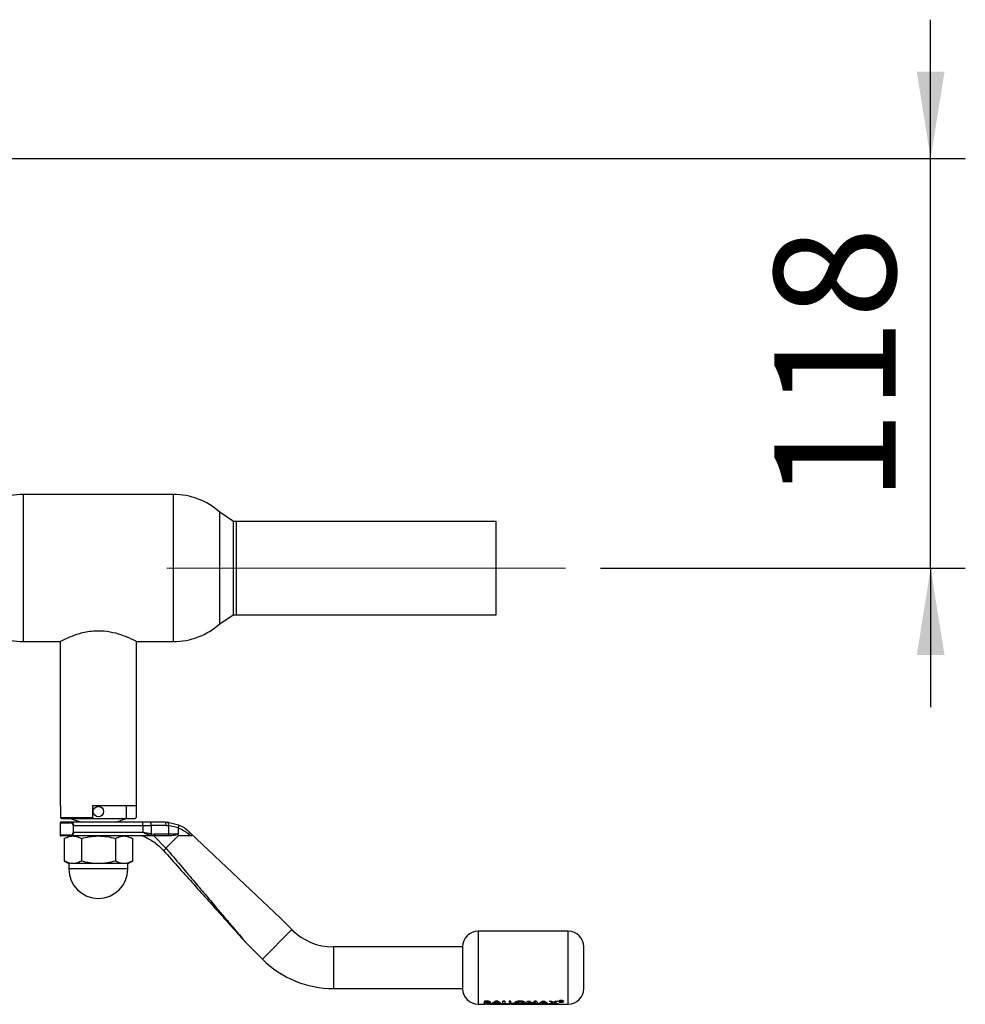
# Paper-space layout 'Blatt3' of a CAD drawing. Units: millimetres. Extents: x 0 to 420, y 0 to 297.
# Drawn here: x 157 to 184, y 76 to 104 of the extents above; entities that cross this region are included whole.
import ezdxf

# ---------------------------------------------------------------- set-up
doc = ezdxf.new("R2010")
doc.units = ezdxf.units.MM
doc.linetypes.add('CENTERX2', pattern=[20.32, 12.7, -2.54, 2.54, -2.54])
doc.layers.add('1', color=7, linetype='Continuous')
doc.styles.add('SLDTEXTSTYLE1', font='TXT', dxfattribs={"width": 0.605})
doc.dimstyles.new('SLDDIMSTYLE1', dxfattribs={"dimtxt": 3.5, "dimasz": 2.5, "dimexe": 0, "dimexo": 0.0625, "dimgap": 0.875, "dimtad": 1, "dimdec": 0, "dimlfac": 10, "dimrnd": 1e-09, "dimzin": 12, "dimdsep": 46, "dimtxsty": 'SLDTEXTSTYLE1', "dimsah": 1, "dimcen": 0.09, "dimadec": 0, "dimazin": 3, "dimtfac": 1, "dimtmove": 0, "dimatfit": 0, "dimfxl": 1, "dimfrac": 2, "dimtolj": 1, "dimtzin": 12, "dimarcsym": 0})

# ---------------------------------------------------------------- blocks, each defined once
blk = doc.blocks.new('_D_52')
at = {"layer": '1'}
for p, q in [((183.081, 100.428), (183.081, 104.428)), ((146.776, 100.428), (184.081, 100.428)), ((183.081, 88.621), (183.081, 100.428)), ((173.556, 88.621), (184.081, 88.621)), ((183.081, 88.621), (183.081, 84.621))]:
    blk.add_line(p, q, dxfattribs=at)
for points in [[(183.081, 100.428), (183.481, 102.928), (182.681, 102.928)], [(183.081, 88.621), (182.681, 86.121), (183.481, 86.121)]]:
    blk.add_solid(points, dxfattribs=at)
at = {"layer": '1', "insert": (178.569, 90.514), "char_height": 3.5, "attachment_point": 1, "rotation": 90, "style": 'SLDTEXTSTYLE1'}
blk.add_mtext('118', dxfattribs=at)

psp = doc.layouts.new('Blatt3')

# ---------------------------------------------------------------- linework, layer by layer
at = {"color": 7, "linetype": 'Continuous', "lineweight": 30}
for p, q in [((161.245, 90.748), (156.916, 90.748)), ((162.981, 89.97), (162.581, 90.236)), ((162.581, 87.019), (162.581, 90.236)), ((162.981, 87.285), (162.981, 89.97)), ((170.556, 89.966), (163.056, 89.966)), ((163.056, 89.966), (163.056, 87.276)), ((170.556, 87.276), (170.556, 89.966)), ((162.581, 87.019), (162.971, 87.278)), ((163.056, 87.276), (170.556, 87.276)), ((156.916, 86.508), (157.974, 86.508)), ((157.981, 86.513), (157.981, 81.788)), ((160.181, 81.788), (160.181, 86.513)), ((160.187, 86.508), (161.245, 86.508)), ((157.981, 81.788), (157.992, 81.788)), ((157.992, 81.788), (157.992, 81.438)), ((158.921, 81.788), (160.181, 81.788)), ((158.921, 81.438), (158.921, 81.788)), ((159.895, 81.408), (159.895, 81.788)), ((160.169, 81.788), (160.169, 81.438)), ((157.992, 81.438), (158.921, 81.438)), ((157.992, 81.438), (158.023, 81.408)), ((158.921, 81.438), (158.921, 81.408)), ((160.169, 81.438), (160.139, 81.408)), ((157.981, 81.288), (157.981, 80.928)), ((158.023, 81.408), (158.921, 81.408)), ((158.266, 81.408), (158.581, 81.308)), ((160.367, 81.308), (158.285, 81.308)), ((158.359, 81.008), (158.359, 81.208)), ((158.366, 81.208), (160.367, 81.208)), ((158.921, 81.408), (159.895, 81.408)), ((159.581, 81.308), (159.895, 81.408)), ((159.895, 81.408), (160.139, 81.408)), ((160.367, 81.208), (160.367, 81.308)), ((160.578, 81.308), (160.367, 81.308)), ((160.367, 81.208), (160.367, 81.008)), ((160.367, 81.208), (160.602, 81.208)), ((161.004, 81.308), (160.578, 81.308)), ((160.602, 81.208), (160.602, 80.963)), ((161.034, 81.208), (160.602, 81.208)), ((161.004, 81.308), (161.084, 81.304)), ((161.034, 81.208), (161.107, 81.205)), ((161.084, 81.304), (161.392, 81.229)), ((161.107, 81.205), (161.107, 80.958)), ((161.381, 81.139), (161.107, 81.205)), ((158.645, 80.908), (158.285, 80.908)), ((159.081, 80.908), (158.345, 80.908)), ((160.367, 81.008), (158.366, 81.008)), ((159.817, 80.908), (159.081, 80.908)), ((160.684, 80.908), (159.516, 80.908)), ((160.602, 80.963), (160.367, 81.008)), ((160.684, 80.908), (160.59, 80.919)), ((160.602, 80.963), (160.696, 80.958)), ((160.681, 80.908), (161.03, 80.557)), ((161.091, 80.908), (160.684, 80.908)), ((161.107, 80.958), (160.696, 80.958)), ((161.381, 80.908), (161.03, 80.557)), ((161.124, 80.908), (161.091, 80.908)), ((161.381, 80.958), (161.107, 80.958)), ((161.381, 81.135), (161.381, 80.958)), ((161.742, 80.908), (161.677, 80.961)), ((161.742, 80.986), (161.692, 81.033)), ((164.331, 78.533), (161.742, 80.986)), ((158.099, 80.832), (158.099, 80.184)), ((158.59, 80.832), (158.59, 80.184)), ((159.571, 80.832), (159.571, 80.184)), ((160.062, 80.832), (160.062, 80.184)), ((158.099, 80.184), (158.231, 80.108)), ((158.231, 80.108), (158.231, 79.958)), ((159.081, 80.108), (158.345, 80.108)), ((159.817, 80.108), (159.081, 80.108)), ((159.931, 80.108), (160.062, 80.184)), ((159.931, 79.958), (159.931, 80.108)), ((159.931, 79.958), (158.231, 79.958)), ((164.658, 78.206), (164.331, 78.533)), ((172.631, 78.158), (170.031, 78.158)), ((163.35, 77.816), (163.809, 77.357)), ((169.581, 77.708), (165.86, 77.708)), ((169.581, 77.708), (169.581, 77.108)), ((169.581, 77.108), (169.581, 76.508)), ((165.86, 76.508), (169.581, 76.508)), ((170.031, 76.058), (170.217, 76.058)), ((170.184, 76.056), (170.194, 76.058)), ((170.221, 76.056), (170.184, 76.056)), ((170.214, 76.068), (170.214, 76.149)), ((170.214, 76.149), (170.261, 76.149)), ((170.214, 76.147), (170.214, 76.066)), ((170.261, 76.147), (170.214, 76.147)), ((170.296, 76.068), (170.214, 76.068)), ((170.214, 76.066), (170.296, 76.066)), ((170.217, 76.062), (170.237, 76.066)), ((170.251, 76.06), (170.221, 76.056)), ((170.281, 76.056), (170.251, 76.06)), ((170.261, 76.149), (170.32, 76.147)), ((170.32, 76.145), (170.261, 76.147)), ((170.267, 76.105), (170.267, 76.126)), ((170.267, 76.126), (170.283, 76.126)), ((170.267, 76.108), (170.28, 76.108)), ((170.28, 76.105), (170.267, 76.105)), ((170.267, 76.092), (170.279, 76.092)), ((170.282, 76.075), (170.267, 76.075)), ((170.294, 76.058), (170.324, 76.066)), ((170.307, 76.058), (170.336, 76.062)), ((170.404, 76.056), (170.367, 76.056)), ((170.371, 76.058), (170.95, 76.058)), ((170.393, 76.058), (170.404, 76.056)), ((170.421, 76.068), (170.539, 76.149)), ((170.539, 76.147), (170.421, 76.066)), ((170.477, 76.068), (170.421, 76.068)), ((170.421, 76.066), (170.477, 76.066)), ((170.5, 76.079), (170.477, 76.068)), ((170.477, 76.066), (170.5, 76.076)), ((170.627, 76.079), (170.5, 76.079)), ((170.5, 76.076), (170.627, 76.076)), ((170.563, 76.12), (170.52, 76.09)), ((170.52, 76.088), (170.563, 76.117)), ((170.52, 76.09), (170.607, 76.09)), ((170.607, 76.088), (170.52, 76.088)), ((170.539, 76.149), (170.587, 76.149)), ((170.587, 76.147), (170.539, 76.147)), ((170.607, 76.09), (170.563, 76.12)), ((170.563, 76.117), (170.607, 76.088)), ((170.587, 76.149), (170.705, 76.068)), ((170.705, 76.066), (170.587, 76.147)), ((170.627, 76.056), (170.591, 76.056)), ((170.649, 76.068), (170.627, 76.079)), ((170.627, 76.076), (170.649, 76.066)), ((170.705, 76.068), (170.649, 76.068)), ((170.649, 76.066), (170.705, 76.066)), ((170.748, 76.149), (170.8, 76.149)), ((170.748, 76.068), (170.748, 76.149)), ((170.8, 76.147), (170.748, 76.147)), ((170.882, 76.068), (170.748, 76.068)), ((170.8, 76.149), (170.8, 76.077)), ((170.8, 76.077), (170.882, 76.077)), ((170.841, 76.058), (170.851, 76.056)), ((170.882, 76.077), (170.882, 76.068)), ((170.927, 76.147), (170.927, 76.066)), ((170.979, 76.147), (170.927, 76.147)), ((170.927, 76.066), (171.061, 76.066)), ((170.95, 76.058), (170.95, 76.055)), ((170.979, 76.075), (170.979, 76.147)), ((170.979, 76.077), (171.061, 76.077)), ((171.061, 76.075), (170.979, 76.075)), ((170.985, 76.062), (170.985, 76.062)), ((170.985, 76.06), (170.985, 76.059)), ((170.987, 76.058), (172.631, 76.058)), ((170.987, 76.056), (170.987, 76.055)), ((171.061, 76.077), (171.061, 76.068)), ((171.061, 76.066), (171.061, 76.075)), ((171.129, 76.056), (171.129, 76.058)), ((171.162, 76.056), (171.129, 76.056)), ((171.162, 76.056), (171.162, 76.056)), ((171.185, 76.057), (171.195, 76.057)), ((171.207, 76.056), (171.192, 76.056)), ((171.195, 76.057), (171.207, 76.056)), ((171.42, 76.068), (171.469, 76.149)), ((171.472, 76.068), (171.42, 76.068)), ((171.469, 76.149), (171.523, 76.149)), ((171.503, 76.11), (171.472, 76.068)), ((171.472, 76.066), (171.503, 76.108)), ((171.564, 76.068), (171.503, 76.11)), ((171.523, 76.149), (171.589, 76.084)), ((171.615, 76.068), (171.564, 76.068)), ((171.583, 76.056), (171.583, 76.058)), ((171.62, 76.056), (171.583, 76.056)), ((171.589, 76.084), (171.656, 76.149)), ((171.656, 76.147), (171.589, 76.082)), ((171.675, 76.11), (171.615, 76.068)), ((171.615, 76.066), (171.675, 76.108)), ((171.62, 76.056), (171.62, 76.056)), ((171.656, 76.149), (171.71, 76.149)), ((171.656, 76.147), (171.656, 76.149)), ((171.71, 76.147), (171.656, 76.147)), ((171.706, 76.068), (171.675, 76.11)), ((171.759, 76.068), (171.706, 76.068)), ((171.706, 76.066), (171.759, 76.066)), ((171.71, 76.149), (171.759, 76.068)), ((171.78, 76.068), (171.897, 76.149)), ((171.897, 76.147), (171.78, 76.066)), ((171.78, 76.066), (171.835, 76.066)), ((171.835, 76.066), (171.858, 76.076)), ((171.878, 76.088), (171.921, 76.117)), ((171.965, 76.088), (171.878, 76.088)), ((171.897, 76.149), (171.946, 76.149)), ((171.921, 76.117), (171.965, 76.088)), ((171.944, 76.058), (171.974, 76.057)), ((171.946, 76.149), (172.063, 76.068)), ((171.985, 76.076), (172.007, 76.066)), ((172.007, 76.066), (172.063, 76.066)), ((172.082, 76.068), (172.18, 76.1)), ((172.143, 76.068), (172.082, 76.068)), ((172.088, 76.149), (172.15, 76.149)), ((172.18, 76.1), (172.088, 76.149)), ((172.088, 76.147), (172.18, 76.098)), ((172.211, 76.088), (172.143, 76.068)), ((172.15, 76.149), (172.211, 76.115)), ((172.211, 76.115), (172.272, 76.149)), ((172.272, 76.147), (172.211, 76.112)), ((172.278, 76.068), (172.211, 76.088)), ((172.333, 76.149), (172.241, 76.1)), ((172.241, 76.1), (172.339, 76.068)), ((172.272, 76.149), (172.333, 76.149)), ((172.339, 76.068), (172.278, 76.068)), ((172.362, 76.133), (172.359, 76.14)), ((172.4, 76.155), (172.433, 76.155)), ((172.4, 76.153), (172.4, 76.123)), ((172.433, 76.153), (172.4, 76.153)), ((172.412, 76.125), (172.4, 76.125)), ((172.4, 76.123), (172.412, 76.123)), ((172.412, 76.123), (172.412, 76.133)), ((172.412, 76.133), (172.433, 76.133)), ((172.449, 76.13), (172.449, 76.127)), ((172.45, 76.127), (172.449, 76.129)), ((172.449, 76.127), (172.451, 76.123)), ((172.451, 76.123), (172.466, 76.123)), ((172.461, 76.146), (172.459, 76.142)), ((172.459, 76.14), (172.461, 76.144)), ((172.461, 76.133), (172.461, 76.13)), ((172.461, 76.127), (172.461, 76.131)), ((172.466, 76.125), (172.462, 76.125)), ((172.464, 76.126), (172.466, 76.125)), ((172.466, 76.123), (172.464, 76.124))]:
    psp.add_line(p, q, dxfattribs=at)
at = {"color": 1, "linetype": 'Continuous', "lineweight": 30}
for p, q in [((156.916, 90.748), (156.916, 86.508)), ((161.245, 86.508), (161.245, 90.748)), ((157.981, 81.288), (158.27, 81.288)), ((158.27, 80.928), (157.981, 80.928)), ((164.658, 78.206), (163.809, 77.357)), ((170.031, 78.158), (170.031, 76.058)), ((172.631, 76.058), (172.631, 78.158)), ((165.86, 77.708), (165.86, 77.108)), ((165.86, 77.108), (165.86, 76.508)), ((171.964, 76.076), (171.985, 76.076))]:
    psp.add_line(p, q, dxfattribs=at)
at = {"color": 7, "linetype": 'Continuous', "lineweight": 30, "flags": 128}
psp.add_lwpolyline([(161.107, 80.958), (161.107, 80.948), (161.106, 80.938), (161.104, 80.93), (161.102, 80.922), (161.1, 80.916), (161.097, 80.911), (161.094, 80.909), (161.091, 80.908)], dxfattribs=at)
at = {"color": 7, "linetype": 'Continuous', "lineweight": 30}
psp.add_circle((159.081, 81.608), 0.15, dxfattribs=at)
for centre, radius, start, end in [((156.916, 88.748), 2, 90, 131.9017), ((161.245, 88.748), 2, 48.0983, 90), ((163.056, 88.621), 1.345, 90, 93.2213), ((163.056, 88.621), 1.345, 266.3421, 270), ((156.916, 88.508), 2, 228.0983, 270), ((161.245, 88.508), 2, 270, 311.9017), ((158.001, 81.288), 0.02, 90, 180), ((160.478, 81.231), 0.126, 349.2234, 37.1969), ((158.001, 80.928), 0.02, 180, 270), ((159.081, 79.958), 0.85, 180, 0), ((165.86, 79.408), 1.7, 225, 270), ((170.031, 77.708), 0.45, 90, 180), ((172.631, 77.708), 0.45, 0, 90), ((165.86, 79.408), 2.9, 225, 270), ((170.031, 76.508), 0.45, 180, 270), ((172.631, 76.508), 0.45, 270, 0)]:
    psp.add_arc(centre, radius, start, end, dxfattribs=at)
for points, knots in [([(157.974, 86.509), (157.973, 86.509), (157.967, 86.506), (158.028, 86.538), (158.192, 86.617), (158.409, 86.705), (158.63, 86.769), (158.837, 86.81), (159.108, 86.83), (159.425, 86.798), (159.736, 86.712), (159.949, 86.625), (160.081, 86.564), (160.15, 86.529), (160.187, 86.51), (160.187, 86.509), (160.187, 86.509)], [0, 0, 0, 0, 0.016875, 0.111325, 0.20704, 0.312466, 0.368327, 0.426079, 0.499991, 0.596813, 0.693276, 0.798535, 0.854377, 0.912101, 0.963577, 1, 1, 1, 1]), ([(158.285, 81.308), (158.245, 81.308), (158.162, 81.308), (158.074, 81.308), (158.012, 81.308), (158.005, 81.308), (158.001, 81.308)], [0, 0, 0, 0, 0.234855, 0.482227, 0.738709, 1, 1, 1, 1]), ([(158.353, 81.208), (158.353, 81.214), (158.352, 81.227), (158.341, 81.25), (158.322, 81.27), (158.296, 81.285), (158.279, 81.287), (158.27, 81.288)], [0, 0, 0, 0, 0.121341, 0.251324, 0.501009, 0.750842, 1, 1, 1, 1]), ([(158.285, 81.308), (158.294, 81.306), (158.312, 81.304), (158.334, 81.287), (158.349, 81.268), (158.358, 81.25), (158.365, 81.23), (158.366, 81.215), (158.366, 81.208)], [0, 0, 0, 0, 0.248426, 0.497738, 0.631498, 0.748639, 0.878243, 1, 1, 1, 1]), ([(161.392, 81.229), (161.394, 81.228), (161.397, 81.226), (161.399, 81.215), (161.398, 81.195), (161.391, 81.167), (161.385, 81.148), (161.381, 81.139)], [0, 0, 0, 0, 0.1532375, 0.2985228, 0.5637739, 0.7976316, 1, 1, 1, 1]), ([(161.392, 81.229), (161.447, 81.203), (161.558, 81.15), (161.647, 81.073), (161.692, 81.033)], [0, 0, 0, 0, 0.487975, 1, 1, 1, 1]), ([(158.285, 80.908), (158.245, 80.908), (158.162, 80.908), (158.074, 80.908), (158.012, 80.908), (158.005, 80.908), (158.001, 80.908)], [0, 0, 0, 0, 0.234855, 0.482227, 0.738709, 1, 1, 1, 1]), ([(158.099, 80.832), (158.139, 80.853), (158.22, 80.896), (158.303, 80.904), (158.345, 80.908)], [0, 0, 0, 0, 0.499749, 1, 1, 1, 1]), ([(158.231, 80.908), (158.236, 80.908), (158.246, 80.908), (158.312, 80.908), (158.345, 80.908)], [0, 0, 0, 0, 0.508609, 1, 1, 1, 1]), ([(158.27, 80.928), (158.279, 80.929), (158.297, 80.93), (158.323, 80.945), (158.341, 80.966), (158.352, 80.988), (158.353, 81.001), (158.353, 81.008)], [0, 0, 0, 0, 0.250394, 0.499765, 0.74945, 0.878999, 1, 1, 1, 1]), ([(158.366, 81.008), (158.366, 81), (158.365, 80.984), (158.358, 80.963), (158.348, 80.945), (158.333, 80.927), (158.311, 80.911), (158.294, 80.909), (158.285, 80.908)], [0, 0, 0, 0, 0.1268785, 0.2626554, 0.3896162, 0.5142285, 0.7573872, 1, 1, 1, 1]), ([(158.345, 80.908), (158.386, 80.904), (158.469, 80.896), (158.549, 80.853), (158.59, 80.832)], [0, 0, 0, 0, 0.494511, 1, 1, 1, 1]), ([(158.59, 80.832), (158.67, 80.853), (158.831, 80.896), (158.997, 80.904), (159.081, 80.908)], [0, 0, 0, 0, 0.495458, 1, 1, 1, 1]), ([(159.081, 80.908), (159.163, 80.904), (159.329, 80.896), (159.49, 80.853), (159.571, 80.832)], [0, 0, 0, 0, 0.4945107, 1, 1, 1, 1]), ([(159.571, 80.832), (159.611, 80.853), (159.692, 80.896), (159.775, 80.904), (159.817, 80.908)], [0, 0, 0, 0, 0.495458, 1, 1, 1, 1]), ([(159.817, 80.908), (159.858, 80.904), (159.942, 80.896), (160.022, 80.853), (160.062, 80.832)], [0, 0, 0, 0, 0.499617, 1, 1, 1, 1]), ([(160.356, 80.908), (160.467, 80.856), (160.69, 80.752), (160.865, 80.58), (160.953, 80.494)], [0, 0, 0, 0, 0.501176, 1, 1, 1, 1]), ([(160.59, 80.919), (160.553, 80.931), (160.48, 80.955), (160.404, 80.99), (160.367, 81.008)], [0, 0, 0, 0, 0.502835, 1, 1, 1, 1]), ([(160.59, 80.919), (160.591, 80.922), (160.594, 80.928), (160.598, 80.942), (160.6, 80.956), (160.602, 80.963)], [0, 0, 0, 0, 0.280709, 0.561396, 1, 1, 1, 1]), ([(161.381, 80.958), (161.381, 80.957), (161.38, 80.956), (161.379, 80.953), (161.371, 80.947), (161.335, 80.935), (161.252, 80.916), (161.173, 80.911), (161.124, 80.908)], [0, 0, 0, 0, 0.00658, 0.014896, 0.0355, 0.118314, 0.446848, 1, 1, 1, 1]), ([(161.381, 81.135), (161.381, 81.136), (161.381, 81.137), (161.381, 81.138), (161.381, 81.139)], [0, 0, 0, 0, 0.840991, 1, 1, 1, 1]), ([(161.677, 80.961), (161.633, 80.995), (161.544, 81.063), (161.435, 81.111), (161.381, 81.135)], [0, 0, 0, 0, 0.49956, 1, 1, 1, 1]), ([(161.742, 80.908), (161.661, 80.908), (161.548, 80.908), (161.418, 80.908), (161.381, 80.908)], [0, 0, 0, 0, 0.711586, 1, 1, 1, 1]), ([(161.742, 80.986), (161.752, 80.977), (161.764, 80.964), (161.777, 80.946), (161.782, 80.935), (161.783, 80.926), (161.78, 80.918), (161.77, 80.911), (161.756, 80.908), (161.745, 80.908), (161.742, 80.908)], [0, 0, 0, 0, 0.260677, 0.356813, 0.453858, 0.527086, 0.600122, 0.716338, 0.915715, 1, 1, 1, 1]), ([(160.959, 80.486), (161.113, 80.315), (161.406, 79.987), (161.838, 79.505), (162.236, 79.06), (162.565, 78.693), (162.815, 78.413), (162.995, 78.213), (163.13, 78.062), (163.226, 77.954), (163.287, 77.886), (163.324, 77.845), (163.339, 77.829), (163.342, 77.825), (163.343, 77.824), (163.342, 77.824), (163.341, 77.826), (163.34, 77.827)], [0, 0, 0, 0, 0.18986, 0.364046, 0.5362, 0.683598, 0.773166, 0.847724, 0.907343, 0.94289, 0.969041, 0.986162, 0.991637, 0.993825, 0.995824, 0.997817, 1, 1, 1, 1]), ([(161.037, 80.548), (161.174, 80.386), (161.434, 80.079), (161.807, 79.638), (162.147, 79.237), (162.452, 78.877), (162.735, 78.542), (162.98, 78.253), (163.174, 78.024), (163.289, 77.888), (163.337, 77.832), (163.349, 77.818), (163.35, 77.816), (163.35, 77.816)], [0, 0, 0, 0, 0.174615, 0.329704, 0.474073, 0.60678, 0.718745, 0.83598, 0.920325, 0.972757, 0.98868, 0.994697, 1, 1, 1, 1]), ([(158.345, 80.108), (158.303, 80.111), (158.22, 80.119), (158.14, 80.162), (158.099, 80.184)], [0, 0, 0, 0, 0.494511, 1, 1, 1, 1]), ([(158.59, 80.184), (158.55, 80.162), (158.47, 80.12), (158.387, 80.112), (158.345, 80.108)], [0, 0, 0, 0, 0.495458, 1, 1, 1, 1]), ([(159.081, 80.108), (158.999, 80.111), (158.832, 80.119), (158.671, 80.162), (158.59, 80.184)], [0, 0, 0, 0, 0.494511, 1, 1, 1, 1]), ([(159.571, 80.184), (159.492, 80.162), (159.331, 80.12), (159.165, 80.112), (159.081, 80.108)], [0, 0, 0, 0, 0.495458, 1, 1, 1, 1]), ([(159.817, 80.108), (159.776, 80.111), (159.693, 80.119), (159.612, 80.162), (159.571, 80.184)], [0, 0, 0, 0, 0.4945107, 1, 1, 1, 1]), ([(160.062, 80.184), (160.022, 80.162), (159.942, 80.12), (159.859, 80.112), (159.817, 80.108)], [0, 0, 0, 0, 0.495458, 1, 1, 1, 1]), ([(173.081, 77.108), (173.081, 77.183), (173.081, 77.299), (173.081, 77.439), (173.081, 77.535), (173.081, 77.612), (173.081, 77.687), (173.081, 77.7), (173.081, 77.708)], [0, 0, 0, 0, 0.239457, 0.368361, 0.5, 0.631639, 0.760543, 1, 1, 1, 1]), ([(173.081, 76.508), (173.081, 76.516), (173.081, 76.528), (173.081, 76.603), (173.081, 76.68), (173.081, 76.776), (173.081, 76.916), (173.081, 77.032), (173.081, 77.108)], [0, 0, 0, 0, 0.239457, 0.368361, 0.5, 0.631639, 0.760543, 1, 1, 1, 1]), ([(170.279, 76.092), (170.294, 76.091), (170.313, 76.091), (170.332, 76.088), (170.339, 76.087), (170.344, 76.084), (170.345, 76.082), (170.345, 76.082)], [0, 0, 0, 0, 0.498887, 0.626671, 0.751844, 0.874355, 1, 1, 1, 1]), ([(170.28, 76.108), (170.286, 76.108), (170.297, 76.108), (170.31, 76.109), (170.318, 76.111), (170.323, 76.113), (170.326, 76.115), (170.326, 76.117), (170.326, 76.118)], [0, 0, 0, 0, 0.259987, 0.499865, 0.627694, 0.749914, 0.874803, 1, 1, 1, 1]), ([(170.326, 76.116), (170.326, 76.115), (170.326, 76.113), (170.323, 76.111), (170.318, 76.109), (170.31, 76.107), (170.297, 76.105), (170.286, 76.105), (170.28, 76.105)], [0, 0, 0, 0, 0.125365, 0.250402, 0.372648, 0.50052, 0.7374, 1, 1, 1, 1]), ([(170.345, 76.082), (170.345, 76.081), (170.344, 76.079), (170.339, 76.078), (170.332, 76.076), (170.313, 76.075), (170.295, 76.075), (170.282, 76.075)], [0, 0, 0, 0, 0.130024, 0.247045, 0.365469, 0.499248, 1, 1, 1, 1]), ([(170.283, 76.126), (170.288, 76.126), (170.298, 76.126), (170.31, 76.125), (170.318, 76.123), (170.323, 76.121), (170.326, 76.118), (170.326, 76.117), (170.326, 76.116)], [0, 0, 0, 0, 0.265068, 0.499484, 0.627592, 0.74955, 0.874645, 1, 1, 1, 1]), ([(170.397, 76.084), (170.397, 76.082), (170.396, 76.08), (170.39, 76.076), (170.38, 76.073), (170.367, 76.071), (170.351, 76.07), (170.327, 76.068), (170.309, 76.068), (170.296, 76.068)], [0, 0, 0, 0, 0.124973, 0.249478, 0.376157, 0.500054, 0.623425, 0.749979, 1, 1, 1, 1]), ([(170.296, 76.066), (170.309, 76.066), (170.327, 76.066), (170.351, 76.067), (170.367, 76.069), (170.38, 76.071), (170.39, 76.074), (170.396, 76.077), (170.397, 76.08), (170.397, 76.081)], [0, 0, 0, 0, 0.249762, 0.376179, 0.499537, 0.62339, 0.750311, 0.874867, 1, 1, 1, 1]), ([(170.32, 76.147), (170.328, 76.146), (170.344, 76.144), (170.363, 76.137), (170.376, 76.129), (170.378, 76.123), (170.378, 76.12)], [0, 0, 0, 0, 0.250344, 0.500318, 0.750073, 1, 1, 1, 1]), ([(170.378, 76.118), (170.378, 76.121), (170.376, 76.127), (170.363, 76.135), (170.344, 76.141), (170.328, 76.143), (170.32, 76.145)], [0, 0, 0, 0, 0.250164, 0.500022, 0.749903, 1, 1, 1, 1]), ([(170.378, 76.12), (170.378, 76.119), (170.377, 76.115), (170.369, 76.108), (170.357, 76.105), (170.348, 76.103)], [0, 0, 0, 0, 0.250689, 0.501216, 1, 1, 1, 1]), ([(170.348, 76.1), (170.357, 76.103), (170.369, 76.106), (170.377, 76.113), (170.378, 76.116), (170.378, 76.118)], [0, 0, 0, 0, 0.498548, 0.74915, 1, 1, 1, 1]), ([(170.348, 76.103), (170.355, 76.102), (170.369, 76.099), (170.386, 76.095), (170.396, 76.089), (170.397, 76.085), (170.397, 76.084)], [0, 0, 0, 0, 0.2503622, 0.5001281, 0.7498825, 1, 1, 1, 1]), ([(170.397, 76.081), (170.397, 76.083), (170.396, 76.087), (170.386, 76.092), (170.369, 76.097), (170.355, 76.099), (170.348, 76.1)], [0, 0, 0, 0, 0.250311, 0.5001699, 0.749864, 1, 1, 1, 1]), ([(170.988, 76.06), (170.987, 76.061), (170.985, 76.061), (170.985, 76.061), (170.985, 76.062)], [0, 0, 0, 0, 0.499846, 1, 1, 1, 1]), ([(170.985, 76.059), (170.985, 76.059), (170.985, 76.059), (170.986, 76.058), (170.987, 76.058)], [0, 0, 0, 0, 0.685978, 1, 1, 1, 1]), ([(171.034, 76.056), (171.026, 76.056), (171.008, 76.056), (170.994, 76.056), (170.987, 76.056)], [0, 0, 0, 0, 0.500086, 1, 1, 1, 1]), ([(170.992, 76.058), (170.992, 76.058), (170.994, 76.057), (171, 76.057), (171.012, 76.057), (171.022, 76.057), (171.027, 76.057)], [0, 0, 0, 0, 0.027464, 0.229246, 0.614219, 1, 1, 1, 1]), ([(171.027, 76.057), (171.032, 76.057), (171.042, 76.057), (171.053, 76.057), (171.059, 76.057), (171.061, 76.058), (171.061, 76.058)], [0, 0, 0, 0, 0.3882922, 0.7758477, 0.9767905, 1, 1, 1, 1]), ([(171.091, 76.099), (171.093, 76.105), (171.098, 76.117), (171.133, 76.135), (171.183, 76.149), (171.223, 76.151), (171.243, 76.152)], [0, 0, 0, 0, 0.250006, 0.499999, 0.750075, 1, 1, 1, 1]), ([(171.243, 76.15), (171.223, 76.149), (171.183, 76.147), (171.133, 76.133), (171.098, 76.114), (171.093, 76.102), (171.091, 76.097)], [0, 0, 0, 0, 0.249649, 0.499611, 0.749719, 1, 1, 1, 1]), ([(171.243, 76.067), (171.223, 76.068), (171.193, 76.068), (171.158, 76.071), (171.127, 76.075), (171.097, 76.083), (171.093, 76.094), (171.091, 76.099)], [0, 0, 0, 0, 0.249729, 0.37344, 0.500561, 0.750308, 1, 1, 1, 1]), ([(171.091, 76.097), (171.093, 76.091), (171.097, 76.081), (171.127, 76.073), (171.158, 76.068), (171.193, 76.065), (171.223, 76.065), (171.243, 76.065)], [0, 0, 0, 0, 0.249966, 0.499826, 0.626899, 0.750551, 1, 1, 1, 1]), ([(171.143, 76.096), (171.144, 76.1), (171.146, 76.106), (171.158, 76.114), (171.171, 76.119), (171.186, 76.123), (171.209, 76.128), (171.229, 76.129), (171.242, 76.129)], [0, 0, 0, 0, 0.249653, 0.373768, 0.500126, 0.626927, 0.750617, 1, 1, 1, 1]), ([(171.143, 76.099), (171.145, 76.095), (171.147, 76.089), (171.161, 76.084), (171.171, 76.081), (171.176, 76.081), (171.179, 76.08)], [0, 0, 0, 0, 0.49846, 0.748954, 0.874447, 1, 1, 1, 1]), ([(171.179, 76.078), (171.174, 76.079), (171.163, 76.081), (171.147, 76.087), (171.145, 76.092), (171.143, 76.096)], [0, 0, 0, 0, 0.250569, 0.501127, 1, 1, 1, 1]), ([(171.242, 76.132), (171.229, 76.131), (171.209, 76.13), (171.186, 76.126), (171.171, 76.121), (171.16, 76.117), (171.156, 76.114), (171.154, 76.113)], [0, 0, 0, 0, 0.362353, 0.542062, 0.726267, 0.909848, 1, 1, 1, 1]), ([(171.192, 76.056), (171.189, 76.056), (171.183, 76.056), (171.175, 76.056), (171.167, 76.056), (171.163, 76.056), (171.162, 76.056)], [0, 0, 0, 0, 0.256014, 0.499868, 0.749799, 1, 1, 1, 1]), ([(171.168, 76.058), (171.168, 76.058), (171.168, 76.057), (171.17, 76.057), (171.174, 76.057), (171.179, 76.057), (171.183, 76.057), (171.185, 76.057)], [0, 0, 0, 0, 0.001059, 0.258616, 0.501974, 0.749617, 1, 1, 1, 1]), ([(171.179, 76.08), (171.189, 76.079), (171.208, 76.076), (171.231, 76.076), (171.243, 76.076)], [0, 0, 0, 0, 0.4999756, 1, 1, 1, 1]), ([(171.243, 76.073), (171.231, 76.073), (171.208, 76.074), (171.189, 76.076), (171.179, 76.078)], [0, 0, 0, 0, 0.499893, 1, 1, 1, 1]), ([(171.242, 76.129), (171.255, 76.129), (171.275, 76.128), (171.298, 76.123), (171.318, 76.117), (171.337, 76.108), (171.34, 76.1), (171.341, 76.096)], [0, 0, 0, 0, 0.249372, 0.371585, 0.500168, 0.749897, 1, 1, 1, 1]), ([(171.243, 76.152), (171.263, 76.151), (171.303, 76.149), (171.352, 76.135), (171.388, 76.116), (171.391, 76.105), (171.393, 76.099)], [0, 0, 0, 0, 0.249888, 0.499906, 0.7499, 1, 1, 1, 1]), ([(171.393, 76.096), (171.391, 76.102), (171.388, 76.114), (171.352, 76.132), (171.303, 76.147), (171.263, 76.149), (171.243, 76.15)], [0, 0, 0, 0, 0.250373, 0.500479, 0.750391, 1, 1, 1, 1]), ([(171.393, 76.099), (171.391, 76.094), (171.388, 76.083), (171.352, 76.074), (171.303, 76.068), (171.263, 76.068), (171.243, 76.067)], [0, 0, 0, 0, 0.250088, 0.500045, 0.750026, 1, 1, 1, 1]), ([(171.243, 76.076), (171.256, 76.076), (171.276, 76.076), (171.299, 76.079), (171.314, 76.081), (171.326, 76.085), (171.338, 76.09), (171.34, 76.095), (171.341, 76.099)], [0, 0, 0, 0, 0.249306, 0.371359, 0.499893, 0.626645, 0.750466, 1, 1, 1, 1]), ([(171.341, 76.096), (171.34, 76.093), (171.338, 76.086), (171.318, 76.08), (171.299, 76.076), (171.276, 76.074), (171.256, 76.073), (171.243, 76.073)], [0, 0, 0, 0, 0.250131, 0.499857, 0.628505, 0.750657, 1, 1, 1, 1]), ([(171.243, 76.065), (171.263, 76.065), (171.303, 76.066), (171.352, 76.071), (171.388, 76.081), (171.391, 76.091), (171.393, 76.096)], [0, 0, 0, 0, 0.2496943, 0.499565, 0.7496339, 1, 1, 1, 1]), ([(171.295, 76.056), (171.286, 76.056), (171.268, 76.056), (171.252, 76.056), (171.244, 76.056)], [0, 0, 0, 0, 0.500119, 1, 1, 1, 1]), ([(171.262, 76.058), (171.262, 76.058), (171.264, 76.057), (171.27, 76.057), (171.281, 76.057), (171.291, 76.057), (171.296, 76.057)], [0, 0, 0, 0, 0.017368, 0.219011, 0.609128, 1, 1, 1, 1]), ([(171.369, 76.058), (171.368, 76.057), (171.365, 76.057), (171.358, 76.057), (171.344, 76.056), (171.323, 76.056), (171.305, 76.056), (171.295, 76.056)], [0, 0, 0, 0, 0.075655, 0.22856, 0.384337, 0.681557, 1, 1, 1, 1]), ([(171.296, 76.057), (171.301, 76.057), (171.311, 76.057), (171.322, 76.057), (171.328, 76.057), (171.33, 76.058), (171.33, 76.058)], [0, 0, 0, 0, 0.389264, 0.777621, 0.97768, 1, 1, 1, 1]), ([(171.474, 76.056), (171.465, 76.056), (171.447, 76.056), (171.426, 76.056), (171.412, 76.057), (171.405, 76.057), (171.403, 76.058), (171.402, 76.058)], [0, 0, 0, 0, 0.310468, 0.620388, 0.782162, 0.931576, 1, 1, 1, 1]), ([(171.448, 76.057), (171.453, 76.057), (171.461, 76.057), (171.471, 76.057), (171.476, 76.057)], [0, 0, 0, 0, 0.499757, 1, 1, 1, 1]), ([(171.665, 76.056), (171.657, 76.056), (171.641, 76.056), (171.627, 76.056), (171.62, 76.056)], [0, 0, 0, 0, 0.499406, 1, 1, 1, 1]), ([(171.654, 76.057), (171.656, 76.057), (171.661, 76.057), (171.668, 76.057), (171.674, 76.057), (171.677, 76.057), (171.678, 76.058), (171.678, 76.058)], [0, 0, 0, 0, 0.247486, 0.484879, 0.724249, 0.961314, 1, 1, 1, 1]), ([(171.704, 76.056), (171.698, 76.056), (171.686, 76.056), (171.672, 76.056), (171.665, 76.056)], [0, 0, 0, 0, 0.499627, 1, 1, 1, 1]), ([(171.907, 76.056), (171.898, 76.056), (171.879, 76.056), (171.856, 76.056), (171.842, 76.057), (171.834, 76.057), (171.831, 76.057), (171.83, 76.058)], [0, 0, 0, 0, 0.312158, 0.614674, 0.772566, 0.922685, 1, 1, 1, 1]), ([(171.87, 76.058), (171.87, 76.058), (171.872, 76.057), (171.879, 76.057), (171.891, 76.057), (171.902, 76.057), (171.907, 76.057)], [0, 0, 0, 0, 0.029998, 0.230429, 0.614759, 1, 1, 1, 1]), ([(171.907, 76.057), (171.914, 76.057), (171.927, 76.057), (171.938, 76.057), (171.944, 76.058)], [0, 0, 0, 0, 0.500302, 1, 1, 1, 1]), ([(171.974, 76.057), (171.97, 76.057), (171.961, 76.056), (171.939, 76.056), (171.92, 76.056), (171.907, 76.056)], [0, 0, 0, 0, 0.231882, 0.46858, 1, 1, 1, 1]), ([(172.081, 76.056), (172.072, 76.056), (172.053, 76.056), (172.038, 76.056), (172.03, 76.056)], [0, 0, 0, 0, 0.500119, 1, 1, 1, 1]), ([(172.048, 76.058), (172.048, 76.058), (172.05, 76.057), (172.056, 76.057), (172.067, 76.057), (172.077, 76.057), (172.082, 76.057)], [0, 0, 0, 0, 0.017368, 0.219011, 0.609128, 1, 1, 1, 1]), ([(172.154, 76.058), (172.153, 76.057), (172.151, 76.057), (172.143, 76.057), (172.13, 76.056), (172.108, 76.056), (172.09, 76.056), (172.081, 76.056)], [0, 0, 0, 0, 0.075655, 0.22856, 0.384337, 0.681557, 1, 1, 1, 1]), ([(172.082, 76.057), (172.087, 76.057), (172.096, 76.057), (172.108, 76.057), (172.114, 76.057), (172.115, 76.058), (172.116, 76.058)], [0, 0, 0, 0, 0.389264, 0.777621, 0.97768, 1, 1, 1, 1]), ([(172.26, 76.057), (172.264, 76.057), (172.271, 76.057), (172.278, 76.057), (172.282, 76.057), (172.284, 76.058), (172.284, 76.058)], [0, 0, 0, 0, 0.437681, 0.658846, 0.876859, 1, 1, 1, 1]), ([(172.37, 76.056), (172.36, 76.056), (172.346, 76.056), (172.329, 76.056), (172.322, 76.056), (172.318, 76.056)], [0, 0, 0, 0, 0.499001, 0.749457, 1, 1, 1, 1]), ([(172.359, 76.14), (172.36, 76.143), (172.362, 76.15), (172.379, 76.16), (172.402, 76.167), (172.42, 76.168), (172.429, 76.169)], [0, 0, 0, 0, 0.250285, 0.500003, 0.750032, 1, 1, 1, 1]), ([(172.429, 76.166), (172.42, 76.166), (172.402, 76.165), (172.379, 76.158), (172.362, 76.148), (172.36, 76.141), (172.359, 76.137)], [0, 0, 0, 0, 0.249707, 0.499633, 0.749524, 1, 1, 1, 1]), ([(172.359, 76.137), (172.36, 76.134), (172.362, 76.127), (172.379, 76.119), (172.402, 76.114), (172.42, 76.113), (172.429, 76.113)], [0, 0, 0, 0, 0.250986, 0.500301, 0.750248, 1, 1, 1, 1]), ([(172.369, 76.137), (172.37, 76.14), (172.372, 76.147), (172.386, 76.155), (172.406, 76.161), (172.422, 76.162), (172.43, 76.162)], [0, 0, 0, 0, 0.253759, 0.500373, 0.749791, 1, 1, 1, 1]), ([(172.43, 76.116), (172.422, 76.116), (172.406, 76.117), (172.389, 76.121), (172.379, 76.125), (172.371, 76.13), (172.37, 76.134), (172.369, 76.137)], [0, 0, 0, 0, 0.250406, 0.499143, 0.624417, 0.74991, 1, 1, 1, 1]), ([(172.393, 76.123), (172.397, 76.122), (172.408, 76.119), (172.422, 76.118), (172.43, 76.118)], [0, 0, 0, 0, 0.415998, 1, 1, 1, 1]), ([(172.429, 76.169), (172.439, 76.168), (172.457, 76.167), (172.48, 76.16), (172.496, 76.151), (172.499, 76.143), (172.5, 76.14)], [0, 0, 0, 0, 0.250005, 0.500061, 0.750159, 1, 1, 1, 1]), ([(172.5, 76.137), (172.499, 76.141), (172.496, 76.148), (172.48, 76.158), (172.457, 76.165), (172.439, 76.166), (172.429, 76.166)], [0, 0, 0, 0, 0.250116, 0.500328, 0.750268, 1, 1, 1, 1]), ([(172.429, 76.113), (172.439, 76.113), (172.457, 76.114), (172.48, 76.119), (172.497, 76.127), (172.499, 76.134), (172.5, 76.137)], [0, 0, 0, 0, 0.250268, 0.499752, 0.749527, 1, 1, 1, 1]), ([(172.43, 76.162), (172.437, 76.162), (172.453, 76.161), (172.473, 76.155), (172.487, 76.147), (172.489, 76.14), (172.49, 76.137)], [0, 0, 0, 0, 0.250638, 0.499615, 0.747799, 1, 1, 1, 1]), ([(172.43, 76.118), (172.438, 76.119), (172.453, 76.119), (172.47, 76.123), (172.48, 76.127), (172.487, 76.132), (172.489, 76.137), (172.49, 76.14)], [0, 0, 0, 0, 0.25229, 0.499413, 0.624555, 0.746512, 1, 1, 1, 1]), ([(172.49, 76.137), (172.489, 76.134), (172.487, 76.13), (172.48, 76.125), (172.47, 76.121), (172.453, 76.117), (172.438, 76.116), (172.43, 76.116)], [0, 0, 0, 0, 0.253744, 0.375786, 0.500968, 0.747957, 1, 1, 1, 1]), ([(172.433, 76.155), (172.436, 76.155), (172.441, 76.155), (172.448, 76.155), (172.453, 76.154), (172.456, 76.152), (172.46, 76.15), (172.46, 76.148), (172.461, 76.146)], [0, 0, 0, 0, 0.2507034, 0.3852056, 0.5007972, 0.6237993, 0.7512445, 1, 1, 1, 1]), ([(172.461, 76.144), (172.46, 76.146), (172.46, 76.148), (172.456, 76.15), (172.453, 76.152), (172.448, 76.153), (172.441, 76.153), (172.436, 76.153), (172.433, 76.153)], [0, 0, 0, 0, 0.248832, 0.376854, 0.499626, 0.615058, 0.749544, 1, 1, 1, 1]), ([(172.433, 76.133), (172.436, 76.134), (172.441, 76.134), (172.446, 76.133), (172.447, 76.132), (172.449, 76.131), (172.449, 76.13), (172.449, 76.13)], [0, 0, 0, 0, 0.499342, 0.6290068, 0.6892995, 0.749745, 1, 1, 1, 1]), ([(172.452, 76.137), (172.453, 76.138), (172.456, 76.138), (172.458, 76.14), (172.459, 76.14)], [0, 0, 0, 0, 0.5188902, 1, 1, 1, 1]), ([(172.461, 76.131), (172.461, 76.132), (172.461, 76.134), (172.458, 76.135), (172.456, 76.136), (172.453, 76.137), (172.452, 76.137)], [0, 0, 0, 0, 0.500263, 0.602276, 0.716761, 1, 1, 1, 1]), ([(172.456, 76.139), (172.456, 76.138), (172.457, 76.138), (172.458, 76.138), (172.461, 76.136), (172.461, 76.134), (172.461, 76.133)], [0, 0, 0, 0, 0.056958, 0.207714, 0.342006, 1, 1, 1, 1]), ([(172.461, 76.13), (172.461, 76.129), (172.461, 76.128), (172.463, 76.127), (172.464, 76.126)], [0, 0, 0, 0, 0.500431, 1, 1, 1, 1]), ([(172.464, 76.124), (172.463, 76.124), (172.461, 76.125), (172.461, 76.127), (172.461, 76.127)], [0, 0, 0, 0, 0.499444, 1, 1, 1, 1])]:
    psp.add_open_spline(points, degree=3, knots=knots, dxfattribs=at)
for points in [[(158.285, 81.308), (158.283, 81.307), (158.279, 81.307), (158.274, 81.302), (158.271, 81.295), (158.27, 81.29), (158.27, 81.288)], [(161.034, 81.208), (161.034, 81.221), (161.033, 81.247), (161.026, 81.28), (161.016, 81.303), (161.008, 81.306), (161.004, 81.308)], [(161.107, 81.205), (161.108, 81.218), (161.108, 81.243), (161.104, 81.276), (161.095, 81.299), (161.088, 81.303), (161.084, 81.304)], [(158.27, 80.928), (158.27, 80.925), (158.271, 80.92), (158.274, 80.913), (158.279, 80.909), (158.283, 80.908), (158.285, 80.908)], [(160.696, 80.958), (160.696, 80.951), (160.696, 80.938), (160.693, 80.921), (160.689, 80.91), (160.686, 80.908), (160.684, 80.908)], [(161.692, 81.033), (161.694, 81.03), (161.699, 81.023), (161.698, 81.005), (161.691, 80.984), (161.682, 80.969), (161.677, 80.961)], [(161.037, 80.548), (161.026, 80.539), (161.004, 80.52), (160.98, 80.5), (160.964, 80.488), (160.961, 80.487), (160.959, 80.486)], [(160.959, 80.486), (160.961, 80.487), (160.964, 80.488), (160.98, 80.5), (161.004, 80.52), (161.026, 80.539), (161.037, 80.548)]]:
    psp.add_open_spline(points, degree=3, dxfattribs=at)
at = {"layer": '1', "linetype": 'CENTERX2', "lineweight": 0}
psp.add_line((161.056, 88.621), (172.556, 88.621), dxfattribs=at)

# ---------------------------------------------------------------- dimensions: what is measured, and where the dimension line sits
at = {"layer": '1'}
dim = psp.add_linear_dim(base=(183.081, 100.428), p1=(172.556, 88.621), p2=(145.776, 100.428), angle=90, dimstyle='SLDDIMSTYLE1', dxfattribs=at)
dim.commit()
dim.dimension.update_dxf_attribs({"geometry": '_D_52', "text_midpoint": (183.081, 94.524), "dimtype": 160})

doc.saveas('drawing.dxf')
